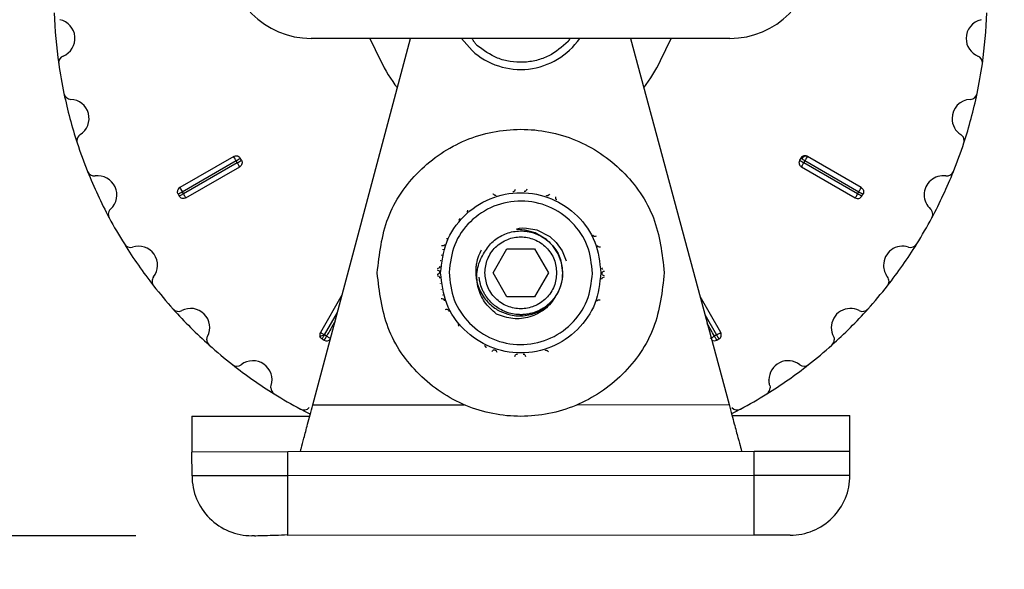
# Model space of a CAD drawing. Extents: x 0.4 to 16.9, y 0.1 to 10.8.
# Drawn here: x 5.5 to 5.8, y 4.7 to 4.9 of the extents above; entities that cross this region are included whole.
import ezdxf

# ---------------------------------------------------------------- set-up
doc = ezdxf.new("R2010")
doc.units = 0
doc.header["$MEASUREMENT"] = 0
doc.layers.get('0').update_dxf_attribs({"linetype": 'CONTINUOUS'})
doc.layers.add('SLD-0', color=179, linetype='CONTINUOUS')
doc.styles.add('SLDTEXTSTYLE0', font='TXT', dxfattribs={"width": 0.75})
doc.dimstyles.new('SLDDIMSTYLE1', dxfattribs={"dimtxt": 0.125, "dimasz": 0.13, "dimexe": 0, "dimexo": 0.0625, "dimgap": 0.03125, "dimtad": 0, "dimtih": 1, "dimtoh": 1, "dimdec": 3, "dimlfac": 5, "dimrnd": 1e-09, "dimzin": 12, "dimtxsty": 'SLDTEXTSTYLE0', "dimsah": 1, "dimcen": 0.09, "dimazin": 3, "dimtfac": 1, "dimtdec": 3, "dimtofl": 0, "dimtmove": 0, "dimatfit": 3, "dimtolj": 1, "dimtzin": 12})
doc.dimstyles.new('SLDDIMSTYLE2', dxfattribs={"dimtxt": 0.125, "dimasz": 0.13, "dimexe": 0, "dimexo": 0.0625, "dimgap": 0.03125, "dimtad": 0, "dimtih": 1, "dimtoh": 1, "dimdec": 1, "dimlfac": 5, "dimrnd": 1e-09, "dimzin": 12, "dimtxsty": 'SLDTEXTSTYLE0', "dimsah": 1, "dimcen": 0.09, "dimazin": 3, "dimtfac": 1, "dimtdec": 3, "dimtofl": 0, "dimtmove": 0, "dimatfit": 3, "dimtolj": 1, "dimtzin": 12})

# ---------------------------------------------------------------- blocks, each defined once
blk = doc.blocks.new('*D10')
at = {"layer": 'SLD-0'}
for p, q in [((5.1166766375, 5.0504049279), (5.1164515679, 5.3004048266)), ((5.5854545364, 5.0508269588), (4.9916766882, 5.0502923931)), ((5.5089804922, 4.7218747359), (4.9919727747, 4.7214092848)), ((5.1169727241, 4.7215218196), (5.1171977937, 4.4715219209))]:
    blk.add_line(p, q, dxfattribs=at)
for points in [[(5.1166766375, 5.0504049279), (5.1365595932, 5.1804228808), (5.0965596094, 5.1803868697)], [(5.1169727241, 4.7215218196), (5.0970897684, 4.5915038667), (5.1370897522, 4.5915398778)]]:
    blk.add_solid(points, dxfattribs=at)
at = {"layer": 'SLD-0', "insert": (4.9090081838, 4.9625083749), "char_height": 0.125, "attachment_point": 1, "style": 'SLDTEXTSTYLE0'}
blk.add_mtext('1.644', dxfattribs=at)
blk = doc.blocks.new('*D11')
at = {"layer": 'SLD-0'}
for p, q in [((5.5275117137, 4.6915764463), (5.5278481812, 4.317839426)), ((5.744047059, 4.6917713885), (5.7443835265, 4.3180343682)), ((5.7442709917, 4.4430343175), (5.9942708904, 4.4432593871)), ((5.5277356464, 4.4428393753), (5.2777357477, 4.4426143057))]:
    blk.add_line(p, q, dxfattribs=at)
for points in [[(5.5277356464, 4.4428393753), (5.3977176935, 4.462722331), (5.3977537047, 4.4227223472)], [(5.7442709917, 4.4430343175), (5.8742889446, 4.4231513618), (5.8742529335, 4.4631513456)]]:
    blk.add_solid(points, dxfattribs=at)
at = {"layer": 'SLD-0', "insert": (5.5288899182, 4.5049303287), "char_height": 0.125, "attachment_point": 1, "style": 'SLDTEXTSTYLE0'}
blk.add_mtext('1.1', dxfattribs=at)

msp = doc.modelspace()

# ---------------------------------------------------------------- linework, layer by layer
at = {"color": 7, "linetype": 'CONTINUOUS'}
for p, q in [((5.7044903857, 4.8855998678), (5.5666951101, 4.8855998678)), ((5.5672105362, 4.7649594222), (5.5994196664, 4.8855998678)), ((5.5859741903, 4.8855998678), (5.5895209677, 4.8782693267)), ((5.6196375547, 4.8815663684), (5.6161294296, 4.8855998678)), ((5.6718073934, 4.8855998678), (5.7042161706, 4.7650827655)), ((5.6816645281, 4.8782693267), (5.6852113055, 4.8855998678)), ((5.5411868579, 4.8467534611), (5.5234572039, 4.8365172407)), ((5.5242446074, 4.8351259381), (5.5419742595, 4.8453621575)), ((5.5423679602, 4.8446802477), (5.5419742595, 4.8453621575)), ((5.5437317798, 4.8454951334), (5.543338079, 4.8461770432)), ((5.7278474168, 4.8461770432), (5.727453716, 4.8454951334)), ((5.7292112363, 4.8453621575), (5.7288175357, 4.844680248)), ((5.7292112363, 4.8453621575), (5.7469408903, 4.835125937)), ((5.7477282918, 4.8365172407), (5.7299986379, 4.8467534611)), ((5.5423679602, 4.8446802477), (5.5246383063, 4.8344440273)), ((5.5254257079, 4.8331076918), (5.5431553618, 4.8433439123)), ((5.728030134, 4.8433439123), (5.7457597879, 4.8331076918)), ((5.7465515451, 4.8344415133), (5.7288175359, 4.8446802483)), ((5.5242258429, 4.8351584327), (5.5242446074, 4.8351259381)), ((5.522880786, 4.8343660196), (5.5232744868, 4.8336841098)), ((5.5242446074, 4.8351259381), (5.5246383063, 4.8344440273)), ((5.7465515451, 4.8344415133), (5.7469408903, 4.835125937)), ((5.747911009, 4.8336841098), (5.7483047098, 4.8343660196)), ((5.626582139, 4.8084345502), (5.6311282041, 4.8163085659)), ((5.6311282041, 4.8163085659), (5.6402203343, 4.8163085659)), ((5.6402203343, 4.8163085659), (5.6447663994, 4.8084345502)), ((5.6238632456, 4.8084345502), (5.6238636095, 4.8085272633)), ((5.6311282041, 4.8005605344), (5.626582139, 4.8084345502)), ((5.6447663994, 4.8084345502), (5.6402203343, 4.8005605344)), ((5.5769060725, 4.8012743989), (5.5697147451, 4.7888186546)), ((5.6402203343, 4.8005605344), (5.6311282041, 4.8005605344)), ((5.7014707507, 4.7888186546), (5.6946618415, 4.8006120312)), ((5.5710785647, 4.7880037689), (5.5753281662, 4.7953642946)), ((5.6962610973, 4.7946649485), (5.7001069311, 4.7880037689)), ((5.5702911631, 4.7866674335), (5.5709730729, 4.7862737327)), ((5.5717648301, 4.7876075542), (5.571078565, 4.7880037695)), ((5.7001069311, 4.7880037689), (5.6994206669, 4.7876075541)), ((5.7002124229, 4.7862737327), (5.7008943327, 4.7866674335)), ((5.5672105362, 4.7649594222), (5.6170780519, 4.7650043169)), ((5.6543486549, 4.7650378708), (5.7042161706, 4.7650827655)), ((5.5274489777, 4.7612614574), (5.566232559, 4.7612963734)), ((5.5274489777, 4.7612614574), (5.5274596109, 4.7494504386)), ((5.566232559, 4.7612963734), (5.5663983918, 4.7619175063)), ((5.7050337908, 4.7620423168), (5.7052007418, 4.7614214836)), ((5.7052007418, 4.7614214836), (5.743984323, 4.7614563996)), ((5.7439949562, 4.7496453808), (5.743984323, 4.7614563996)), ((5.5589556612, 4.7494787938), (5.5274596109, 4.7494504386)), ((5.5274666997, 4.741576426), (5.5274596109, 4.7494504386)), ((5.712498906, 4.7496170255), (5.5589556612, 4.7494787938)), ((5.55896275, 4.7416047812), (5.5589556612, 4.7494787938)), ((5.7439949562, 4.7496453808), (5.712498906, 4.7496170255)), ((5.7125059948, 4.741743013), (5.712498906, 4.7496170255)), ((5.7440020451, 4.7417713682), (5.7439949562, 4.7496453808)), ((5.55896275, 4.7416047812), (5.5274666997, 4.741576426)), ((5.7125059948, 4.741743013), (5.55896275, 4.7416047812)), ((5.558980472, 4.7219197499), (5.55896275, 4.7416047812)), ((5.7440020451, 4.7417713682), (5.7125059948, 4.741743013)), ((5.7125237168, 4.7220579816), (5.7125059948, 4.741743013)), ((5.7125237168, 4.7220579816), (5.558980472, 4.7219197499))]:
    msp.add_line(p, q, dxfattribs=at)
at = {"color": 7, "linetype": 'CONTINUOUS', "flags": 128}
for points in [[(5.649469241, 4.8084345502), (5.6490528788, 4.8117308248), (5.6479311804, 4.8147314201), (5.6462364202, 4.8173132621), (5.6441111285, 4.81939784), (5.6403685424, 4.8215493531), (5.6371579472, 4.8224255993), (5.6349573454, 4.8226690176), (5.6344418864, 4.8227345378), (5.634375194, 4.8227546738), (5.6343335682, 4.8227771847), (5.6343221918, 4.8227894003), (5.6343171276, 4.8228022766), (5.6343183928, 4.8228158185), (5.6343260055, 4.8228300225), (5.6343573999, 4.8228584068), (5.6345860687, 4.8229546292), (5.6352103391, 4.823092144), (5.6362074396, 4.8231950334), (5.637579546, 4.8231875146), (5.6409387028, 4.8225467823), (5.6451851206, 4.8203497149), (5.6473437126, 4.818380911), (5.6492579535, 4.8157247214), (5.6506579644, 4.8123769222), (5.6506579644, 4.8123769222)], [(5.5663983918, 4.7619175063), (5.5650497046, 4.7626067146), (5.5631913423, 4.7635841303)], [(5.7079941535, 4.7635841303), (5.7061357912, 4.7626067146), (5.7050337908, 4.7620423168)]]:
    msp.add_lwpolyline(points, dxfattribs=at)
at = {"color": 7, "linetype": 'CONTINUOUS'}
for centre, radius, start, end in [((5.5666951101, 4.9131589229), 0.0275590551181111, 180, 270), ((5.7044903857, 4.9131589229), 0.0275590551181111, 270, 0), ((5.6355927479, 4.8989856946), 0.1535433070866037, 181.8658637635, 188.1341362365), ((5.6355927479, 4.8989856946), 0.1535433070866028, 351.8658637635, 358.1341362365), ((5.4826337194, 4.8856035136), 0.0062992125984301, 292.387613873, 77.612386127), ((5.7885517763, 4.8856035136), 0.0062992125984282, 102.387613873, 180), ((5.6355927479, 4.8989856946), 0.0236220472440946, 227.5119428373, 325.4818921589), ((5.7885517763, 4.8856035136), 0.0062992125984406, 180, 247.612386127), ((5.4859325978, 4.8775949213), 0.0023622047244258, 112.3876138731, 180), ((5.4859325978, 4.8775949213), 0.0023622047244343, 180, 188.1341362364), ((5.6355927479, 4.9005604977), 0.0511811023622052, 205.8193536188, 217.6463982771), ((5.6355927479, 4.9005604977), 0.0511811023622036, 322.4529062895, 334.1806463812), ((5.785252898, 4.8775949213), 0.0023622047244149, 0, 67.6123861269), ((5.785252898, 4.8775949213), 0.0023622047244352, 351.8658637636, 0), ((5.6355927479, 4.8989856946), 0.1535433070866083, 188.1341362365, 191.8658637635), ((5.6355927479, 4.8989856946), 0.1535433070866066, 348.1341362365, 351.8658637635), ((5.4876421339, 4.8678996605), 0.0023622047244296, 191.8658637636, 267.6123861268), ((5.6355927479, 4.8989856946), 0.1535433070866258, 191.8658637635, 198.1341362365), ((5.4872813021, 4.8592457625), 0.0062992125984276, 302.3876138728, 87.612386127), ((5.7839041937, 4.8592457625), 0.0062992125984276, 92.3876138731, 180), ((5.6355927479, 4.8989856946), 0.1535433070866232, 341.8658637635, 348.1341362365), ((5.7835433619, 4.8678996605), 0.0023622047244296, 272.3876138732, 348.1341362364), ((5.7839041937, 4.8592457625), 0.0062992125984308, 180, 237.6123861272), ((5.4919207406, 4.8519316828), 0.002362204724415, 122.3876138727, 180), ((5.4919207406, 4.8519316828), 0.0023622047244096, 180, 198.1341362365), ((5.7792647552, 4.8519316828), 0.0023622047244116, 0, 57.6123861274), ((5.7792647552, 4.8519316828), 0.0023622047244096, 341.8658637635, 0), ((5.6355927479, 4.8989856946), 0.1535433070866193, 198.1341362365, 201.8658637635), ((5.6355927479, 4.8989856946), 0.1535433070866185, 338.1341362365, 341.8658637635), ((5.541187049, 4.8467532502), 2.847071802e-07, 132.1798002183, 189.11126898), ((5.5291348725, 4.8683992883), 0.0263734573406452, 299.1324306526, 302.5844210253), ((5.5295285733, 4.8677173785), 0.0263734573404575, 299.1324306551, 302.5844210278), ((5.7416569225, 4.8677173785), 0.0263734573356138, 237.4155789727, 240.8675693461), ((5.7304786722, 4.8499362202), 0.0045885637531115, 235.0097034658, 240.8362958512), ((5.7295667381, 4.8453906296), 0.0014294973613908, 72.4255219392, 157.8609256375), ((5.7684792139, 4.9135318687), 0.0786707288975465, 239.2391697318, 240.0566539686), ((5.4952878693, 4.8426805727), 0.0023622047244328, 201.8658637636, 277.6123861271), ((5.6355927479, 4.8989856946), 0.1535433070866095, 201.8658637635, 208.1341362365), ((5.5423679602, 4.8447077318), 0.0015748031496063, 300, 300.8584246252), ((5.6355927479, 4.8989856946), 0.153543307086608, 331.8658637635, 338.1341362365), ((5.7758976265, 4.8426805727), 0.0023622047244328, 262.3876138729, 338.1341362364), ((5.496435253, 4.8340954891), 0.0062992125984312, 312.3876138726, 97.6123861273), ((5.7747502428, 4.8340954891), 0.006299212598431, 82.3876138727, 180), ((5.5242446055, 4.8351534211), 0.0015748031496061, 120.0000000114, 180), ((5.5626521434, 4.8577918995), 0.0445965737361287, 208.4927096026, 210.4985010382), ((5.7477280951, 4.8365170264), 2.908938801e-07, 350.2868322332, 47.4322722304), ((5.5110284591, 4.8572411022), 0.0257632890270042, 297.3901481339, 300.8627802748), ((5.5246383063, 4.8344715114), 0.0015748031496071, 299.1266324696, 299.9999999999), ((5.7465471895, 4.8344715114), 0.0015748031496068, 240, 330.0000000005), ((5.7601570138, 4.85724106), 0.0257632409142786, 239.1372200851, 242.6098539027), ((5.7747502428, 4.8340954891), 0.0062992125984263, 180, 227.6123861274), ((5.5022742846, 4.8276981568), 0.0023622047244096, 132.3876138728, 180), ((5.7689112112, 4.8276981568), 0.0023622047244096, 0, 47.6123861271), ((5.5022742846, 4.8276981568), 0.0023622047244178, 180, 208.1341362365), ((5.6355927479, 4.8989856946), 0.1535433070866179, 208.1341362365, 211.8658637635), ((5.6355927479, 4.8989856946), 0.1535433070866164, 328.1341362365, 331.8658637635), ((5.7689112112, 4.8276981568), 0.002362204724417, 331.8658637635, 0), ((5.5071966975, 4.8191722875), 0.0023622047244075, 211.8658637634, 287.612386127), ((5.6355927479, 4.8989856946), 0.1535433070866203, 211.8658637635, 218.1341362364), ((5.509817434, 4.8109168717), 0.006299212598421, 322.3876138731, 107.612386127), ((5.7613680618, 4.8109168717), 0.0062992125984254, 72.387613873, 180), ((5.6355927479, 4.8989856946), 0.1535433070866188, 321.8658637636, 328.1341362365), ((5.7639887983, 4.8191722875), 0.0023622047244077, 252.387613873, 328.1341362366), ((5.7613680618, 4.8109168717), 0.0062992125984254, 180, 217.6123861269), ((5.5166786426, 4.8056306664), 0.0023622047244096, 142.3876138731, 180), ((5.7545068531, 4.8056306664), 0.0023622047244087, 0, 37.6123861269), ((5.5166786426, 4.8056306664), 0.0023622047244096, 180, 218.1341362366), ((5.6355927479, 4.8989856946), 0.1535433070866152, 218.1341362364, 221.8658637635), ((5.6355927479, 4.8989856946), 0.1535433070866145, 318.1341362365, 321.8658637636), ((5.7545068531, 4.8056306664), 0.0023622047244087, 321.8658637634, 0), ((5.5230067747, 4.7980890923), 0.0023622047244224, 221.8658637634, 297.6123861269), ((5.6355927479, 4.8989856946), 0.1535433070866062, 221.8658637635, 228.1341362365), ((5.5270212342, 4.790414181), 0.0062992125984246, 332.3876138731, 117.6123861269), ((5.7441642615, 4.790414181), 0.0062992125984263, 62.3876138731, 180), ((5.6355927479, 4.8989856946), 0.1535433070866049, 311.8658637635, 318.1341362365), ((5.7481787211, 4.7980890923), 0.0023622047244218, 242.3876138731, 318.1341362365), ((5.7441642615, 4.790414181), 0.0062992125984263, 180, 207.6123861269), ((5.5710785647, 4.788031253), 0.001574803149607, 180, 195), ((5.560050476, 4.8276248864), 0.0411154449164665, 283.3692418155, 285.537784473), ((5.5717604744, 4.7876375522), 0.0015748031496065, 239.999999999, 322.4490317208), ((5.6872675441, 4.8110408997), 0.026373457341372, 299.1324306552, 302.5844210278), ((5.5346961456, 4.7863997214), 0.0023622047244225, 180, 228.1341362366), ((5.6355927479, 4.8989856946), 0.1535433070866145, 228.1341362365, 231.8658637636), ((5.6994250214, 4.7876375522), 0.0015748031496062, 233.6689403158, 300.0000000005), ((5.6355927479, 4.8989856946), 0.153543307086614, 308.1341362364, 311.8658637635), ((5.7364893502, 4.7863997214), 0.0023622047244237, 311.8658637635, 360), ((5.5422377197, 4.7800715893), 0.0023622047244068, 231.8658637635, 307.6123861269), ((5.6355927479, 4.8989856946), 0.1535433070866201, 231.8658637636, 238.1341362365), ((5.547523925, 4.7732103807), 0.006299212598423, 342.3876138731, 127.6123861269), ((5.6355927479, 4.8989856946), 0.1535433070866191, 301.8658637635, 308.1341362364), ((5.7236615708, 4.7732103807), 0.0062992125984254, 52.3876138732, 180), ((5.7289477761, 4.7800715893), 0.0023622047244073, 232.3876138731, 308.1341362365), ((5.5557793408, 4.7705896442), 0.0023622047244096, 180, 238.1341362366), ((5.715406155, 4.7705896442), 0.0023622047244087, 301.8658637634, 0), ((5.6355927479, 4.8989856946), 0.1535433070866168, 238.1341362365, 241.8658637635), ((5.6355927479, 4.8989856946), 0.1535433070866164, 298.1341362365, 301.8658637635), ((5.56430521, 4.7656672313), 0.002362204724417, 241.8658637635, 317.6123861273), ((5.7068802857, 4.7656672313), 0.0023622047244178, 222.3876138728, 298.1341362365), ((5.5471517311, 4.741594148), 0.0196850393700793, 180.051582169, 270.0516220054), ((5.7243170137, 4.7417536462), 0.0196850393703175, 270.0515600365, 0.0515821666)]:
    msp.add_arc(centre, radius, start, end, dxfattribs=at)
for points, degree in [([(5.621233073985068, 4.883308301028705), (5.619524192352671, 4.885599867828259)], 1), ([(5.651919521443466, 4.885599867828259), (5.651270141465361, 4.884626020690828)], 1), ([(5.588430193838794, 4.808392017348038), (5.58913477980883, 4.814576059491392), (5.590543951748901, 4.8269441437781), (5.601454949113496, 4.842680086814118), (5.617061779030766, 4.853201994819053), (5.635630629032991, 4.856908580826932), (5.654206122852194, 4.853235435089052), (5.669831872759487, 4.842741645117567), (5.68077118589018, 4.827025373455635), (5.682202624979229, 4.814659846511176), (5.682918344523755, 4.808477083038946)], 3), ([(5.729998552342816, 4.846753307889539), (5.729998668625607, 4.846753375849214), (5.729998697149323, 4.846753426940215), (5.72999863790872, 4.846753461142794)], 3), ([(5.728009789881123, 4.843355862063269), (5.7280165413417, 4.843351828048233), (5.728023323023199, 4.843347844611958), (5.728030133971713, 4.843343912309)], 3), ([(5.522880785985133, 4.834366019562013), (5.522743359902221, 4.834604048519893), (5.522669802148856, 4.834878564822844), (5.522669802369036, 4.835153422398355)], 3), ([(5.609296327115056, 4.808410802688114), (5.609689720948326, 4.811863559551487), (5.610476508614867, 4.818769073278232), (5.616568482143431, 4.827554974806675), (5.625282295513907, 4.833429706776097), (5.635649903431816, 4.835499217297162), (5.646021220814204, 4.833448377593513), (5.654745597845776, 4.827589344859433), (5.660853381010414, 4.818814426514855), (5.661652601168466, 4.811910340637533), (5.662052211247492, 4.80845829769887)], 3), ([(5.65929568196696, 4.808261420139075), (5.658963274602816, 4.811355642173665), (5.658298459874528, 4.817544086242845), (5.652893656453566, 4.825446968100899), (5.645124224983674, 4.830757980873265), (5.635851906514644, 4.832670924356346), (5.626552544371894, 4.830894099576413), (5.618706099035018, 4.825697541329941), (5.613186036216922, 4.81787473184959), (5.6124305830027, 4.811696697448468), (5.612052856395589, 4.808607680247908)], 3), ([(5.623399074005441, 4.814695138276567), (5.624230954409461, 4.815996283414842), (5.625894715217501, 4.81859857369139), (5.629840275185813, 4.821188110157651), (5.634335931125868, 4.822412421989683), (5.639004176123942, 4.822072445392187), (5.643303805409656, 4.820222774217539), (5.646729353562015, 4.81706437562818), (5.649037532662548, 4.812947890256712), (5.649314795313867, 4.809871668526736), (5.649453426639527, 4.808333557661749)], 3), ([(5.608984539529779, 4.810552644338381), (5.608982234542911, 4.810497732276449)], 1), ([(5.682918344523755, 4.808477083038946), (5.68221375855372, 4.802293040895592), (5.680804586613649, 4.789924956608884), (5.669893589249055, 4.774189013572865), (5.654286759331785, 4.76366710556793), (5.635717909329559, 4.759960519560051), (5.617142415510356, 4.763633665297932), (5.601516665603062, 4.774127455269417), (5.590577352472369, 4.789843726931348), (5.589145913383319, 4.802209253875808), (5.588430193838794, 4.808392017348036)], 3), ([(5.608954859731959, 4.806762846806772), (5.608956353446738, 4.806707899927443)], 1), ([(5.662052211247492, 4.80845829769887), (5.661658817414223, 4.805005540835498), (5.660872029747684, 4.798100027108752), (5.654780056219118, 4.789314125580309), (5.646066242848642, 4.783439393610886), (5.635698634930733, 4.781369883089821), (5.625327317548344, 4.783420722793471), (5.616602940516771, 4.78927975552755), (5.610495157352135, 4.798054673872129), (5.609695937194083, 4.804958759749452), (5.609296327115056, 4.808410802688114)], 3), ([(5.612052856395589, 4.808607680247908), (5.612385263759733, 4.805513458213317), (5.613050078488022, 4.799325014144138), (5.618454881908983, 4.791422132286082), (5.626224313378875, 4.786111119513718), (5.635496631847905, 4.784198176030636), (5.644795993990654, 4.78597500081057), (5.652642439327531, 4.791171559057041), (5.658162502145628, 4.798994368537393), (5.65891795535985, 4.805172402938514), (5.65929568196696, 4.808261420139075)], 3), ([(5.649453426639527, 4.808333557661749), (5.649342617942763, 4.806986702379085), (5.649121000549235, 4.804292991813756), (5.647788671030047, 4.801941377701881), (5.647122506270453, 4.800765570645942)], 3), ([(5.574542398753246, 4.792421174689769), (5.573616542531532, 4.790816634551853), (5.572690686309417, 4.789212094417604), (5.57176483008676, 4.787607554287117)], 3), ([(5.699420666543589, 4.787607554772991), (5.698633011304373, 4.788972587777844), (5.697845356065551, 4.790337620785417), (5.697057700827034, 4.791702653795656)], 3), ([(5.532333940894389, 4.786399721402827), (5.532333940894389, 4.786779191522705), (5.532427108275916, 4.787158324242596), (5.532602987972048, 4.787494574007458)], 3), ([(5.569714745130799, 4.788818654586605), (5.569577319258253, 4.788580625993079), (5.569503761514712, 4.788306110166939), (5.569503761514712, 4.788031253011803)], 3), ([(5.570291163089516, 4.786667433478283), (5.569934115970573, 4.786873574728518), (5.569664128193876, 4.787225429649464), (5.569557421630792, 4.787623663964397)], 3), ([(5.571046053718201, 4.788022541203061), (5.571052110483779, 4.788019042482686), (5.571058168211652, 4.788015544020176), (5.571064226363927, 4.788012046126171)], 3), ([(5.571064226363927, 4.788012046126171), (5.571069005621299, 4.788009286648538), (5.571073785142795, 4.78800652752472), (5.571078564664294, 4.788003768907189)], 3), ([(5.700894332698814, 4.786667433478297), (5.700901143645613, 4.786671365780266), (5.700907925325412, 4.786675349215524), (5.700914676784302, 4.786679383229519)], 3), ([(5.738582507816258, 4.787494574007459), (5.73875838751239, 4.787158324242596), (5.738851554893916, 4.786779191522706), (5.738851554893916, 4.786399721402827)], 3), ([(5.553417136072893, 4.770589644197078), (5.553417136072893, 4.770831686816802), (5.55345462748494, 4.771073693580004), (5.553527863758898, 4.771304390519602)], 3), ([(5.717657632029406, 4.771304390519607), (5.717730868303365, 4.771073693580007), (5.717768359715413, 4.770831686816804), (5.717768359715413, 4.770589644197078)], 3), ([(5.547998733900787, 4.721909863223273), (5.54716946074582, 4.721909116646128)], 1)]:
    msp.add_open_spline(points, degree=degree, dxfattribs=at)
for points, knots in [([(5.651270141465361, 4.884626020690828), (5.649253801246617, 4.882847397883714), (5.646140924414507, 4.880101515181052), (5.640842623015344, 4.878235690708136), (5.636532479400267, 4.87759672456779), (5.632181577337796, 4.877855402125443), (5.62673996195333, 4.879249546819382), (5.623397429241059, 4.881713101334003), (5.621233073985068, 4.883308301028705)], [0, 0, 0, 0, 0.2394429454091392, 0.3696580519733759, 0.4999999429091261, 0.6302151065370802, 0.7605570545908606, 1, 1, 1, 1]), ([(5.54197425945439, 4.845362157504656), (5.541768077490698, 4.845719166368167), (5.541563165577674, 4.846076938670988), (5.541271599314911, 4.846591969667569), (5.5411867409706, 4.846746055845906), (5.541186767933968, 4.84675320507895)], [0, 0, 0, 0, 0.5, 0.5, 1, 1, 1, 1]), ([(5.541186857879586, 4.846753461142794), (5.541543904998531, 4.84695960239303), (5.541983614186867, 4.847017491205886), (5.542780082816734, 4.846804078079713), (5.54313193773768, 4.846534090303015), (5.543338078987914, 4.846177043184068)], [0, 0, 0, 0, 0.5, 0.5, 1, 1, 1, 1]), ([(5.543731779775309, 4.845495133417321), (5.543935954839707, 4.845141491832146), (5.543994844950235, 4.844706765856333), (5.543789382816884, 4.843916332669717), (5.543526248872149, 4.843565312376438), (5.543175705882259, 4.843355862048377)], [0, 0, 0, 0, 0.5, 0.5, 1, 1, 1, 1]), ([(5.72745371601299, 4.845495133417312), (5.72739404736533, 4.845374264921748), (5.727271481987064, 4.845125988926569), (5.727252482398137, 4.844849577439216), (5.727242732401496, 4.844707731682265)], [0, 0, 0, 0, 0.4868311794520441, 1, 1, 1, 1]), ([(5.72999863790872, 4.846753461142794), (5.729972907690088, 4.846767774604762), (5.729927884058863, 4.846792820798206), (5.729834835276929, 4.846837095569446), (5.729670512807068, 4.846902189053857), (5.729318325831183, 4.846984737543917), (5.728842012660376, 4.846951600259135), (5.728261114048575, 4.846708170044701), (5.728004481841253, 4.846378691762669), (5.727847416800394, 4.846177043184071)], [0, 0, 0, 0, 0.0358966313542129, 0.0628131737019798, 0.125608638482975, 0.2511575037778434, 0.5009367718398786, 0.694561383625834, 1, 1, 1, 1]), ([(5.729998727847503, 4.846753206576905), (5.72999876613851, 4.846746076706361), (5.72991391285976, 4.846591998892466), (5.729622344411074, 4.846076963475517), (5.72941742550756, 4.845719178852358), (5.72921123633392, 4.845362157504656)], [0, 0, 0, 0, 0.5, 0.5, 1, 1, 1, 1]), ([(5.543155361816601, 4.843343912308987), (5.543152275778511, 4.843342130584044), (5.543066041470547, 4.843484408132248), (5.542775111951878, 4.843978157999596), (5.54257214124498, 4.844326703584009), (5.542367960241791, 4.844680247737889)], [0, 0, 0, 0, 0.5, 0.5, 1, 1, 1, 1]), ([(5.727242732401496, 4.844707731682265), (5.727246448416972, 4.844626006405607), (5.727254260146888, 4.84445420524038), (5.727321645336324, 4.844189971413632), (5.727445181126953, 4.843915108637761), (5.727659350762853, 4.843608536550865), (5.727880170032091, 4.843449320890291), (5.728009789881123, 4.843355862063269)], [0, 0, 0, 0, 0.1510269960281183, 0.317485788481703, 0.5004423139802283, 0.7067620408844146, 1, 1, 1, 1]), ([(5.728817535712421, 4.84468024802516), (5.728613354681587, 4.844326703821909), (5.728410383930329, 4.843978158160014), (5.728119454342074, 4.843484408172461), (5.728033220010217, 4.843342130583808), (5.728030133971699, 4.843343912308973)], [0, 0, 0, 0, 0.5, 0.5, 1, 1, 1, 1]), ([(5.633781899822841, 4.835857240606202), (5.633754334301782, 4.835686749756826), (5.633717415525682, 4.835458409669147), (5.633452475835695, 4.835200305659687), (5.633258106509755, 4.835115808643776), (5.633150415037819, 4.835089191395985), (5.633096756916508, 4.835082528553276), (5.633071083719273, 4.835079340657932)], [0, 0, 0, 0, 0.6576655995993034, 0.8808180686873134, 0.9490240983897118, 0.9756101342280483, 0.9999999999999999, 0.9999999999999999, 0.9999999999999999, 0.9999999999999999]), ([(5.637624046659792, 4.835924546315507), (5.637581894674503, 4.835742755883583), (5.63752542095887, 4.835499199593481), (5.637220580827956, 4.835257593310141), (5.63700659690395, 4.835194016714565), (5.636889607635431, 4.835181067564815), (5.63683208585373, 4.835181921548716), (5.636804655854609, 4.835182328781888)], [0, 0, 0, 0, 0.6589679770176666, 0.882861623022534, 0.9503818091787608, 0.9763389295266512, 1, 1, 1, 1]), ([(5.746940890269663, 4.835125937032217), (5.747147037605725, 4.835482885937181), (5.7473519159447, 4.835840599067802), (5.74764347169815, 4.836355608815799), (5.747728354360345, 4.836509735147874), (5.747728381789855, 4.836516977354913)], [0, 0, 0, 0, 0.5, 0.5, 1, 1, 1, 1]), ([(5.747728291844467, 4.836517240670353), (5.748085338963415, 4.836311099420115), (5.748355326740112, 4.835959244499164), (5.748568739866276, 4.835162775869289), (5.748510851053415, 4.834723066680951), (5.74830470980317, 4.834366019562007)], [0, 0, 0, 0, 0.5, 0.5, 1, 1, 1, 1]), ([(5.524638306306047, 4.834444027265443), (5.524282261673013, 4.834240787422346), (5.523929773935132, 4.834039209116319), (5.523426466856452, 4.833756386515575), (5.5232785637214, 4.833677048038232), (5.523274486772537, 4.833684109795251)], [0, 0, 0, 0, 0.5, 0.5, 1, 1, 1, 1]), ([(5.525404828319298, 4.833095848270621), (5.525048175466016, 4.832897120643749), (5.524612688701675, 4.832844845262423), (5.52382558272148, 4.83306219264724), (5.523478627610837, 4.833330527491432), (5.523274486772537, 4.833684109795251)], [0, 0, 0, 0, 0.5, 0.5, 1, 1, 1, 1]), ([(5.524638306306045, 4.834444027265445), (5.524842487309229, 4.834090483111574), (5.525045458016121, 4.83374193752717), (5.525336387534789, 4.833248187659825), (5.525422621842756, 4.833105910111614), (5.525425707880853, 4.833107691836545)], [0, 0, 0, 0, 0.5, 0.5, 1, 1, 1, 1]), ([(5.627588206130412, 4.833955855367402), (5.62756368376959, 4.833948904902715), (5.627511232039341, 4.833934038312112), (5.627399354281302, 4.833917731942744), (5.627175509397538, 4.833922192986518), (5.626801358841687, 4.834069491951861), (5.626687883021635, 4.834291978832696), (5.626603228227761, 4.834457957637944)], [0, 0, 0, 0, 0.022034356843901, 0.0471300520294252, 0.1145896423682257, 0.3394695778846022, 1, 1, 1, 1]), ([(5.64512578542945, 4.834322198978419), (5.645038813813948, 4.834157588387893), (5.644922159733518, 4.833936797996037), (5.644545997426364, 4.833794983826355), (5.644321970853083, 4.833793697974537), (5.644210260124368, 4.833811631473485), (5.644157988828284, 4.833827275358439), (5.644133553556006, 4.83383458840818)], [0, 0, 0, 0, 0.6600267314655776, 0.8852866647927523, 0.9528311610964665, 0.9779499743069012, 1, 1, 1, 1]), ([(5.647586230464819, 4.832410092143978), (5.647563762356204, 4.832422127061318), (5.647515704537422, 4.832447868964495), (5.647423899057332, 4.832513855965121), (5.647265977424767, 4.832672560693638), (5.647099158497839, 4.833038425517394), (5.647172083198195, 4.833277296114062), (5.647226486202063, 4.83345549743585)], [0, 0, 0, 0, 0.0220343568583486, 0.0471300520615141, 0.114589642423918, 0.3394695778962177, 1, 1, 1, 1]), ([(5.745759787907446, 4.833107691836533), (5.745763599829999, 4.833105491022035), (5.745850560069358, 4.833247349562031), (5.746142941494421, 4.833740261491589), (5.746346638173653, 4.83408838814187), (5.746551545115747, 4.834441513305396)], [0, 0, 0, 0, 0.5, 0.5, 1, 1, 1, 1]), ([(5.747911009015801, 4.833684109795308), (5.747906033215236, 4.833685559179278), (5.74789599948747, 4.833688481869608), (5.747821481357948, 4.83372640861591), (5.7476974961781, 4.833791859800233), (5.747488919943907, 4.833909248659453), (5.747113412216671, 4.834108581048048), (5.746760321323369, 4.834317803829679), (5.746551545137955, 4.834441513432726)], [0, 0, 0, 0, 0.1170053772141668, 0.2359419528872422, 0.3624580197946396, 0.5003217554163619, 0.7045493955902468, 1, 1, 1, 1]), ([(5.618171677080889, 4.829043798704903), (5.61816601565892, 4.828948976178502), (5.618158661142356, 4.828825796199198), (5.618045525714559, 4.828614924843246), (5.617975917628178, 4.828528791239461), (5.617936963488204, 4.828488099289168), (5.617916748484858, 4.828469598910389), (5.617906833017624, 4.82846052446719)], [0, 0, 0, 0, 0.6654267518773445, 0.8644280703707803, 0.9369131924503412, 0.9690558956376326, 0.9999999999999999, 0.9999999999999999, 0.9999999999999999, 0.9999999999999999]), ([(5.615480611828186, 4.826297631994316), (5.615478323801361, 4.826220454243678), (5.615475323963638, 4.826119266300764), (5.61539479262692, 4.825937084107122), (5.615339305861471, 4.825850447569573), (5.615307802166737, 4.825811563895926), (5.615292667545556, 4.825792883875194)], [0, 0, 0, 0, 0.645761156417939, 0.8466590758592702, 0.9263338215393735, 1, 1, 1, 1]), ([(5.611368087848084, 4.819822251556372), (5.611366344207463, 4.819773621503858), (5.61136396346178, 4.819707222621988), (5.611334354709126, 4.819596468283547), (5.611314619312269, 4.819541541248701), (5.611303218291641, 4.819515384918807), (5.611297611029563, 4.819502520684853)], [0, 0, 0, 0, 0.5931030547722079, 0.8098156928525667, 0.9064633520273472, 0.9999999999999999, 0.9999999999999999, 0.9999999999999999, 0.9999999999999999]), ([(5.623863623449775, 4.808527263186407), (5.624033149811256, 4.81000775173197), (5.624294954733752, 4.81229411702372), (5.625780478783339, 4.815030423848267), (5.62731474467981, 4.816893023504829), (5.629197160538807, 4.818413771901489), (5.63194992944323, 4.819819898939314), (5.635721752993191, 4.820530801494957), (5.639489262211359, 4.819790033255454), (5.642230753303013, 4.818361835999556), (5.64410191455974, 4.816825152789662), (5.64562030705547, 4.814951314557796), (5.647083728220539, 4.812203275566351), (5.647327403455344, 4.80991633147901), (5.647485288121033, 4.808434550193492)], [0, 0, 0, 0, 0.1197486210179398, 0.1849315833282423, 0.2500000192252473, 0.3151829284082158, 0.3802513154203961, 0.4999999364383276, 0.6197485748604271, 0.6849315581826074, 0.7500000192251394, 0.8151829535958353, 0.8802513615778915, 1, 1, 1, 1]), ([(5.660456192912069, 4.820490991426348), (5.66027928264297, 4.820432996037733), (5.660041994826229, 4.820355207454768), (5.6596728939073, 4.820514499173563), (5.659510849449076, 4.820669196143516), (5.65944294913094, 4.82075969721584), (5.659416215462881, 4.820807261178278), (5.659403718270214, 4.82082949591244)], [0, 0, 0, 0, 0.6600267314604268, 0.8852866647852137, 0.9528311610928646, 0.9779499743055321, 1, 1, 1, 1]), ([(5.610584928750672, 4.817775129950678), (5.610575308318749, 4.817751526933302), (5.610554730842391, 4.817701041618717), (5.610498701611239, 4.81760284153886), (5.610357373589387, 4.8174291958561), (5.610010950337506, 4.817225047492977), (5.609765765592077, 4.817272603927782), (5.60958285381338, 4.817308081795965)], [0, 0, 0, 0, 0.0220343568427197, 0.0471300520250969, 0.1145896423582851, 0.3394695778838704, 1, 1, 1, 1]), ([(5.610026543994191, 4.816219151151981), (5.610025348234028, 4.816185138193213), (5.610023657414393, 4.816137043449613), (5.610009549871776, 4.816057643008001), (5.609999392641646, 4.816020298001874), (5.609994479216389, 4.816002232850843)], [0, 0, 0, 0, 0.5549573296856188, 0.7847165153181784, 1, 1, 1, 1]), ([(5.622623866007198, 4.815874060084715), (5.622310620540682, 4.815253286183458), (5.621610152770174, 4.813865134854601), (5.621094591252003, 4.811849690420858), (5.620851670084257, 4.809979585381654), (5.62081453213052, 4.808313850292757), (5.620983250017826, 4.806517880628379), (5.62145132335668, 4.804470483763974), (5.622291332020315, 4.802324303792024), (5.623567029273969, 4.800208729653257), (5.625194372343956, 4.798319493767757), (5.626715435848256, 4.797071019824622), (5.627941330910422, 4.796279542743166), (5.628490346912828, 4.795985178388571), (5.628765424637676, 4.795837690744162)], [0, 0, 0, 0, 0.0892431588668769, 0.1995622066611226, 0.2652218642555416, 0.3315927284599449, 0.413352868857519, 0.4965216815185296, 0.6008808405556444, 0.7082675163267889, 0.8125750578650305, 0.9199558921224723, 0.9598948828706226, 1, 1, 1, 1]), ([(5.66189294924679, 4.816924681795674), (5.661709689258192, 4.816891871964937), (5.66146388463186, 4.816847864496387), (5.66112054490016, 4.817056974918595), (5.660981607104483, 4.817232718617997), (5.660926962902453, 4.817331788837942), (5.660907109028761, 4.81738261051865), (5.660897827934819, 4.817406368138967)], [0, 0, 0, 0, 0.6600267314580199, 0.8852866647915252, 0.9528311610952102, 0.977949974305897, 1, 1, 1, 1]), ([(5.609199684251672, 4.812464168142561), (5.609199281926421, 4.812446297643495), (5.609198502347022, 4.812411670254445), (5.60919356472106, 4.812373243945665), (5.609191175304552, 4.812354648682018)], [0, 0, 0, 0, 0.5160798880755559, 1, 1, 1, 1]), ([(5.609547628915599, 4.81435602723903), (5.609546789648521, 4.814329866055159), (5.609545577472772, 4.814292080761896), (5.609537606010386, 4.814233988686861), (5.609531928174824, 4.814206144655036), (5.60952913903749, 4.814192466761798)], [0, 0, 0, 0, 0.5338061709843996, 0.7709904420027351, 0.9999999999999999, 0.9999999999999999, 0.9999999999999999, 0.9999999999999999]), ([(5.627700773526497, 4.794854890155015), (5.62627494864573, 4.796100393354515), (5.623436152374046, 4.798580171822969), (5.621233931423198, 4.803905803125985), (5.621099607957525, 4.808622083499265), (5.622034012506448, 4.812243587458985), (5.622944310548412, 4.813878388013789), (5.623399092400788, 4.814695128894583)], [0, 0, 0, 0, 0.2519576772567664, 0.501644012856664, 0.7491031477210991, 0.8746527730759984, 1, 1, 1, 1]), ([(5.608132972969504, 4.809423752891237), (5.608316402832635, 4.809391900469587), (5.608562455402452, 4.809349173674351), (5.608813584279031, 4.809035223674634), (5.608884050067052, 4.808822548806292), (5.608901497516831, 4.808710762488847), (5.608902749484354, 4.808656246596913), (5.608903334691037, 4.808630764255161)], [0, 0, 0, 0, 0.660010602633485, 0.8853373279130511, 0.9528721901738246, 0.9779710665389606, 1, 1, 1, 1]), ([(5.608982234542911, 4.810497732276449), (5.608979492663505, 4.810472391849521), (5.608973627962302, 4.810418190329231), (5.608946836818895, 4.810308350604801), (5.608858846841772, 4.810102476379047), (5.608582114354159, 4.809810749188145), (5.608333319320008, 4.809788881292405), (5.608147714207634, 4.809772567489118)], [0, 0, 0, 0, 0.0220343568418103, 0.0471300520239387, 0.1145896423590866, 0.3394695778841603, 1, 1, 1, 1]), ([(5.662659265942942, 4.809564402952941), (5.662595008939542, 4.809626754915531), (5.662511484386587, 4.809707803198609), (5.662426346652555, 4.809916297054627), (5.662401127831698, 4.810026532626106), (5.662396051333298, 4.810080862494731), (5.662393678221668, 4.81010626008829)], [0, 0, 0, 0, 0.6625813091072658, 0.8612572126416485, 0.935141883983019, 0.9999999999999999, 0.9999999999999999, 0.9999999999999999, 0.9999999999999999]), ([(5.608903334691037, 4.808630764255161), (5.608902377645736, 4.808605310505605), (5.608900330412726, 4.808550861927031), (5.60888128319342, 4.808439419262885), (5.608807854071681, 4.808227899023655), (5.608552130711587, 4.807917557812313), (5.608305447392405, 4.807878378691928), (5.608121432143718, 4.807849152736949)], [0, 0, 0, 0, 0.0220138830713018, 0.0470902976199524, 0.1145408612456473, 0.3394851984345683, 1, 1, 1, 1]), ([(5.608131058890851, 4.807500159537107), (5.608316263332768, 4.807481185018027), (5.608564675979948, 4.807455734707738), (5.608837076418212, 4.807160088084341), (5.608922190387969, 4.806952858803058), (5.60894741029156, 4.806842566302126), (5.608952486680324, 4.806788241798698), (5.608954859731959, 4.806762846806772)], [0, 0, 0, 0, 0.6600276132663696, 0.8852876579200747, 0.9528318585882626, 0.9779503816023428, 0.9999999999999999, 0.9999999999999999, 0.9999999999999999, 0.9999999999999999]), ([(5.647122482011396, 4.800765534432196), (5.646902788274629, 4.800453998765934), (5.646461875455785, 4.799828764424696), (5.64569821567492, 4.798957423645797), (5.644859223503989, 4.798139608573234), (5.64395382569661, 4.797399400440621), (5.642996599700601, 4.796742729474746), (5.641990486414591, 4.796169451852004), (5.640926994506533, 4.795677219388472), (5.639827736022845, 4.795278699776256), (5.638706906170539, 4.794976549581245), (5.637567640335577, 4.794769174909082), (5.636401112256061, 4.794657305214481), (5.635231831576697, 4.794645738804882), (5.633684118291453, 4.794761239671112), (5.632155781032689, 4.795071808370717), (5.630686195338326, 4.795571981178754), (5.629264094780897, 4.796194032388626), (5.627925248111089, 4.796993611427737), (5.6267045626834, 4.797952614237939), (5.625569027466812, 4.79901092808765), (5.624570815046156, 4.800209175616757), (5.623737190623931, 4.801518570187036), (5.623016245841575, 4.80289330154605), (5.622474583266878, 4.804355055504537), (5.622115186011245, 4.805866027943236), (5.622016568758529, 4.80663605221248), (5.621968141655874, 4.807014181224454)], [0, 0, 0, 0, 0.0339013056322235, 0.0680379898340287, 0.1029171047580617, 0.1380527868306818, 0.1719540975607831, 0.2060908219724206, 0.2409699713855855, 0.2761056436849967, 0.3100059459393728, 0.3441416473026425, 0.3790197097862962, 0.4141543033231594, 0.448054280179145, 0.5170059571599163, 0.5521401747150063, 0.5860403503837118, 0.6549924653638401, 0.6901268613881277, 0.7240270731561107, 0.792979328178285, 0.82811382487158, 0.862013841771111, 0.9309656293804407, 0.9660999017859558, 1, 1, 1, 1]), ([(5.647485288121033, 4.808434550193492), (5.647326642266925, 4.806949387429674), (5.647081603137609, 4.804655454237524), (5.645610696585329, 4.801902232689473), (5.644083760358421, 4.800025144892941), (5.64220480638219, 4.798489620645513), (5.639452242135565, 4.797066041340701), (5.635674262215907, 4.796336866939322), (5.631894900817078, 4.797066316065501), (5.629142490793349, 4.798490401596078), (5.62726279593207, 4.800027128925637), (5.625737066431471, 4.801903473254642), (5.624266739407044, 4.804656850930929), (5.624021875772808, 4.806949379812254), (5.623863245615531, 4.808434550193492)], [0, 0, 0, 0, 0.1197214598203706, 0.184917799708722, 0.2500000356077833, 0.3151963261721368, 0.3802785086320316, 0.4999999684523934, 0.6197214369029105, 0.6849177872222401, 0.7500000356077038, 0.8151963386794286, 0.8802785315494484, 1, 1, 1, 1]), ([(5.628765491433753, 4.79583782825182), (5.629927808317184, 4.795351417818957), (5.632570448103182, 4.794245516682589), (5.637134647338952, 4.794112816235012), (5.641791930357002, 4.795503975677041), (5.645723789587791, 4.798390957374072), (5.648435709589794, 4.802390377338556), (5.649412958335684, 4.805957732768252), (5.649458403373434, 4.807981973918346), (5.649468563623016, 4.80843453807747)], [0, 0, 0, 0, 0.1298817330248177, 0.2952986746196253, 0.4608741097982955, 0.6256981409919508, 0.7902768566886602, 0.9531117238689732, 1, 1, 1, 1]), ([(5.662366303819586, 4.806371368110537), (5.662369045699005, 4.806396708537474), (5.662374910400236, 4.806450910057788), (5.662401701543672, 4.806560749782201), (5.662489691520794, 4.806766624007933), (5.662766424008405, 4.807058351198865), (5.663015219042541, 4.807080219094589), (5.663200824154917, 4.807096532897865)], [0, 0, 0, 0, 0.0220343568569394, 0.0471300520595726, 0.1145896424220248, 0.3394695778964132, 1, 1, 1, 1]), ([(5.66244520367146, 4.808238336131821), (5.662446171212994, 4.808263806094613), (5.662448240721222, 4.808318284683672), (5.662467304570978, 4.808429725699713), (5.662540719148919, 4.808641236296647), (5.662796427669947, 4.808951556737374), (5.663043091224571, 4.808990726428235), (5.663227106218831, 4.809019947650033)], [0, 0, 0, 0, 0.0220343568859058, 0.0471300521238344, 0.114589642528952, 0.339469577915656, 1, 1, 1, 1]), ([(5.66321556539302, 4.807445347495746), (5.663032135711035, 4.807477194947455), (5.662786103476834, 4.807519911587494), (5.662534989641124, 4.807833840212477), (5.662464538705033, 4.808046504794699), (5.662447073962392, 4.808158289767111), (5.662445799462265, 4.808212836950222), (5.66244520367146, 4.808238336131821)], [0, 0, 0, 0, 0.660026731438904, 0.8852866646856696, 0.952831161031875, 0.9779499742777772, 1, 1, 1, 1]), ([(5.609136559865775, 4.804903060744792), (5.609138676826749, 4.804884434696847), (5.609143051096344, 4.804845947754369), (5.609143331434179, 4.804811306526503), (5.609143476100391, 4.804793430183804)], [0, 0, 0, 0, 0.483957590431026, 1, 1, 1, 1]), ([(5.609447548642893, 4.803060486252501), (5.609450134488676, 4.803046780068345), (5.609455400062162, 4.803018870082247), (5.609462514305782, 4.802960672422763), (5.60946317654982, 4.802922858234055), (5.609463635161023, 4.802896671496861)], [0, 0, 0, 0, 0.2288214146004035, 0.4659504372597261, 0.9999999999999999, 0.9999999999999999, 0.9999999999999999, 0.9999999999999999]), ([(5.609455589115741, 4.799944418591302), (5.609638849104347, 4.799977228422033), (5.609884653730686, 4.800021235890574), (5.61022799346238, 4.799812125468413), (5.61036693125806, 4.799636381768996), (5.610421575460092, 4.799537311549047), (5.610441429333787, 4.799486489868333), (5.61045071042773, 4.799462732248015)], [0, 0, 0, 0, 0.6600267314649899, 0.8852866647860564, 0.9528311610914352, 0.9779499743039967, 1, 1, 1, 1]), ([(5.609886311366173, 4.801244093659531), (5.60989096211929, 4.801225945989311), (5.609900575736089, 4.801188432764486), (5.609913506963133, 4.801108797709256), (5.609914459958203, 4.801060710814382), (5.609915133958745, 4.801026701621464)], [0, 0, 0, 0, 0.2152827262242714, 0.4450130078054757, 1, 1, 1, 1]), ([(5.647120901199637, 4.800766461018767), (5.646629479510112, 4.799972631109162), (5.645645094853927, 4.798382481550659), (5.642929604936908, 4.795790568776121), (5.638729158855623, 4.793608401932283), (5.633004503663886, 4.792951446286508), (5.629471225320307, 4.794220176361292), (5.627701205034863, 4.794855755489441)], [0, 0, 0, 0, 0.1252035424368444, 0.2507997687162676, 0.5002720844471314, 0.7496578356646144, 1, 1, 1, 1]), ([(5.660763609611829, 4.799093970436322), (5.660773230043766, 4.799117573453703), (5.660793807520158, 4.799168058768301), (5.660849836751335, 4.799266258848133), (5.660991164773177, 4.799439904530871), (5.661337588025069, 4.799644052894034), (5.661582772770479, 4.799596496459213), (5.661765684549173, 4.799561018591016)], [0, 0, 0, 0, 0.0220343568570095, 0.0471300520598087, 0.1145896424221906, 0.3394695778958763, 1, 1, 1, 1]), ([(5.61045071042773, 4.799462732248015), (5.610458060212878, 4.799440238379839), (5.610473516321052, 4.799392935274664), (5.610487924851822, 4.799320181816034), (5.610495611384557, 4.799261893101366), (5.610497203790123, 4.799222857356662), (5.610497404387603, 4.799203524213782), (5.610496596698964, 4.799195736869863), (5.610496302766784, 4.799192902917683)], [0, 0, 0, 0, 0.201538994665014, 0.4238230697637891, 0.724073896354664, 0.864450207370068, 0.9506710331333919, 1, 1, 1, 1]), ([(5.610892345450463, 4.796378108960626), (5.611069255719565, 4.796436104349254), (5.611306543536306, 4.796513892932236), (5.611675644455254, 4.796354601213404), (5.611837688913472, 4.79619990424347), (5.611905589231608, 4.796109403171146), (5.611932322899669, 4.796061839208707), (5.611944820092336, 4.796039604474542)], [0, 0, 0, 0, 0.6600267314676158, 0.8852866647884453, 0.9528311610924002, 0.977949974304653, 0.9999999999999999, 0.9999999999999999, 0.9999999999999999, 0.9999999999999999]), ([(5.611944820092336, 4.796039604474542), (5.611952159307529, 4.796024926463394), (5.611967174089934, 4.795994897756279), (5.611993152763466, 4.795930955378399), (5.612031478544818, 4.79580020094398), (5.612033017178667, 4.795725033171684), (5.612034159765254, 4.795669213726044)], [0, 0, 0, 0, 0.0872736231773607, 0.1785469463692422, 0.3899905149279864, 1, 1, 1, 1]), ([(5.615040419610213, 4.791376833895024), (5.615054827379959, 4.791358380083996), (5.615085391944263, 4.791319232269744), (5.615138767646803, 4.791230724461361), (5.615214071108794, 4.79105005534187), (5.615217985443966, 4.790946774905904), (5.615220922355088, 4.790869283978884)], [0, 0, 0, 0, 0.0719898352843061, 0.1527188446544478, 0.3642881000625845, 1, 1, 1, 1]), ([(5.569714745130771, 4.788818654586621), (5.569711659324494, 4.788813309813382), (5.56985264083189, 4.788724829979977), (5.57034453348632, 4.788430681554012), (5.570692528895496, 4.788226756552647), (5.571046053718201, 4.788022541203061)], [0, 0, 0, 0, 0.5, 0.5, 1, 1, 1, 1]), ([(5.570291163089497, 4.786667433478294), (5.570295540297103, 4.786673011517639), (5.570303684264347, 4.786683389679654), (5.570352201939666, 4.786762471959447), (5.570410162322431, 4.786859095427442), (5.570468944084525, 4.786958102730047), (5.570576741532885, 4.787141105458965), (5.570715735821026, 4.787374752244758), (5.570887740238374, 4.787678542287605), (5.571000005226186, 4.787847274417897), (5.571062058081006, 4.78797088693419), (5.571078564664367, 4.788003768907316)], [0, 0, 0, 0, 0.1389092034870883, 0.2584460471289324, 0.3585832336181439, 0.4392979067061709, 0.5005716533022744, 0.7495908616237534, 0.830206828434299, 0.9548335826174775, 1, 1, 1, 1]), ([(5.571764830086759, 4.787607554287118), (5.571712834886699, 4.787518679834646), (5.571614152580742, 4.787350003958791), (5.571482001526369, 4.787119337947613), (5.571370773995645, 4.786930114841877), (5.571279899326676, 4.786780668663977), (5.571147913860112, 4.786561899156662), (5.571009319938636, 4.786326734813611), (5.570984700520015, 4.786290735186581), (5.570973072856248, 4.786273732690895)], [0, 0, 0, 0, 0.1264703713953258, 0.24002961561298, 0.3402579657794372, 0.4272094696246344, 0.5013183716114782, 0.7644744422457628, 1, 1, 1, 1]), ([(5.571764830064549, 4.787607554299935), (5.572119179436005, 4.787403055712836), (5.572470949301384, 4.787202961157309), (5.57297346192765, 4.786922994254653), (5.5731212018243, 4.786844794905487), (5.573124293964677, 4.786850150649762)], [0, 0, 0, 0, 0.5, 0.5, 1, 1, 1, 1]), ([(5.698061201823735, 4.78685015064961), (5.698064293965316, 4.786844794903276), (5.698212033979441, 4.786922994317595), (5.698714546949655, 4.78720296141793), (5.699066317034887, 4.787403056102259), (5.699420666543647, 4.787607554772889)], [0, 0, 0, 0, 0.5, 0.5, 1, 1, 1, 1]), ([(5.700212422932053, 4.786273732690892), (5.70020937831111, 4.786277806893854), (5.700203243923892, 4.786286015711641), (5.700159206113337, 4.786357138573525), (5.700086200285459, 4.786476768841917), (5.699963076644814, 4.786686722595777), (5.699743377639825, 4.787052105218558), (5.699538245976756, 4.787405177338423), (5.699420666543589, 4.787607554772991)], [0, 0, 0, 0, 0.1174288035877075, 0.2365988294862627, 0.3632618697990841, 0.5012806721315829, 0.714139031475033, 1, 1, 1, 1]), ([(5.700106931123988, 4.788003768907233), (5.700154622014315, 4.787920770122044), (5.700250601943765, 4.787753731564112), (5.700393532506162, 4.787507641412556), (5.700535099774753, 4.787267401290195), (5.700683530247026, 4.787011151654581), (5.700853826785663, 4.786742979083459), (5.700879333611911, 4.786695407544522), (5.700894332698814, 4.786667433478297)], [0, 0, 0, 0, 0.117654215156462, 0.2367840732808321, 0.3633357001249236, 0.5013214837746948, 0.7067560531035114, 1, 1, 1, 1]), ([(5.700914676784302, 4.786679383229519), (5.701002215006486, 4.78673879425257), (5.701167494354215, 4.786850967139943), (5.701356456184724, 4.787061593678591), (5.701490261290671, 4.787267126090904), (5.701577752824639, 4.787457672394561), (5.701681387897034, 4.787782946081971), (5.701715397523023, 4.78826711141823), (5.701549152626532, 4.788641901574414), (5.701470750657505, 4.788818654586608)], [0, 0, 0, 0, 0.1295850040957802, 0.244667122750774, 0.344837507339705, 0.4302157606157135, 0.5013176276395582, 0.7648187659469461, 1, 1, 1, 1]), ([(5.62376230789773, 4.784459008243005), (5.623779011746955, 4.784450283985326), (5.623813392953767, 4.784432327016038), (5.623880718721107, 4.784389147572627), (5.624001671799723, 4.784289406610156), (5.624176291427913, 4.784041781828521), (5.624189404123207, 4.78387524241279), (5.624199414314686, 4.783748106732241)], [0, 0, 0, 0, 0.0272113992211081, 0.0560086918648488, 0.1247822740235424, 0.3318614651526711, 1, 1, 1, 1]), ([(5.626222752933106, 4.782546901408581), (5.626309724548594, 4.782711511999105), (5.626426378629007, 4.782932302390964), (5.626802540936216, 4.783074116560615), (5.627026567509489, 4.783075402412438), (5.627138278238193, 4.783057468913493), (5.627190549534269, 4.783041825028542), (5.627214984806542, 4.783034511978802)], [0, 0, 0, 0, 0.6600267314612831, 0.8852866647980651, 0.9528311611013769, 0.9779499743100255, 1, 1, 1, 1]), ([(5.627214984806542, 4.783034511978802), (5.627235303617335, 4.783027231542808), (5.627277366794366, 4.783012159879843), (5.627360491116796, 4.782972546209135), (5.62750997904515, 4.782874019505544), (5.627718750810597, 4.782616859840392), (5.627738556620346, 4.782426260868403), (5.627753575906419, 4.782281724466129)], [0, 0, 0, 0, 0.0258278612265107, 0.0534677895396361, 0.1214235651433788, 0.3337515113948201, 1, 1, 1, 1]), ([(5.633724491702761, 4.780944554071546), (5.633762721357473, 4.781126760553084), (5.633813998376877, 4.781371152121872), (5.634136499511414, 4.781611157034829), (5.634351493246386, 4.781674143167219), (5.634463819633163, 4.781687696031486), (5.634518378066975, 4.781687066085944), (5.634543882507943, 4.781686771605187)], [0, 0, 0, 0, 0.660026731458042, 0.8852866647825701, 0.9528311610891633, 0.9779499743027729, 1, 1, 1, 1]), ([(5.636412466787876, 4.781673076061189), (5.636437955001747, 4.781672997997958), (5.636492472628671, 4.781672831025798), (5.636604511076638, 4.781657668024646), (5.636818454958919, 4.781591679782269), (5.637137510459403, 4.781346957059139), (5.637185264723104, 4.781101810767769), (5.63722089017484, 4.780918927676408)], [0, 0, 0, 0, 0.022034356859051, 0.0471300520637942, 0.1145896424287598, 0.3394695778974136, 1, 1, 1, 1]), ([(5.643760332232126, 4.782913245019619), (5.643784854592954, 4.7829201954843), (5.643837306323224, 4.782935062074888), (5.643949184081257, 4.782951368444228), (5.644173028965012, 4.782946907400452), (5.644547179520886, 4.782799608435119), (5.644660655340923, 4.782577121554289), (5.644745310134788, 4.782411142749039)], [0, 0, 0, 0, 0.0220343568526668, 0.0471300520530879, 0.1145896424167853, 0.3394695778941816, 1, 1, 1, 1]), ([(5.717657632029405, 4.771304390519606), (5.717598920824581, 4.771511778227726), (5.717481801688215, 4.771925482380812), (5.717382697103834, 4.772565203531152), (5.717369149549215, 4.772994950050731), (5.717362358200059, 4.773210380712984)], [0, 0, 0, 0, 0.3339072304747433, 0.6660896600144002, 1, 1, 1, 1]), ([(5.563078439214924, 4.749482505450633), (5.563096844406147, 4.749551442750726), (5.563131232242168, 4.74968024361688), (5.563505263843054, 4.75108119231669), (5.564236939698857, 4.753821710327576), (5.565316650041307, 4.757865803919787), (5.566338437485916, 4.761692945232491), (5.566918129664495, 4.763864202960303), (5.56721053623844, 4.764959422210798)], [0, 0, 0, 0, 0.1437438459628049, 0.2685676961411979, 0.4977413745526802, 0.728626974116633, 0.8631148397511844, 0.9999999999999999, 0.9999999999999999, 0.9999999999999999, 0.9999999999999999]), ([(5.704216170563891, 4.765082765496257), (5.70452790929901, 4.763923516295881), (5.705112092607861, 4.761751139374561), (5.706136682759806, 4.757941040787042), (5.707210015824942, 4.753949684060021), (5.707946398746334, 4.751211329095999), (5.70832298483575, 4.74981093487531), (5.70835760070868, 4.749682210342567), (5.708376127950705, 4.749613313897939)], [0, 0, 0, 0, 0.1448327696533407, 0.2714096038571041, 0.5022836126789283, 0.7314457862888275, 0.8562633701558231, 0.9999999999999999, 0.9999999999999999, 0.9999999999999999, 0.9999999999999999]), ([(5.547998724794549, 4.721909863215027), (5.548297466360879, 4.721914167166219), (5.548920503659375, 4.721923143225881), (5.551449598931179, 4.721988327571144), (5.554873434714665, 4.722087701196942), (5.557615807747086, 4.722195001083448), (5.558980176115168, 4.722248384255363)], [0, 0, 0, 0, 0.2314292330781096, 0.4826547773109832, 0.7426136237226952, 1, 1, 1, 1]), ([(5.724334732634986, 4.722068614806999), (5.72417610041694, 4.722068471993756), (5.723931233547306, 4.722068251545274), (5.722460905735713, 4.722066927840129), (5.720935176945624, 4.722065554258651), (5.719055483825583, 4.722063862010546), (5.716303079660692, 4.722061384079078), (5.714008984251202, 4.722059318753324), (5.71252371684086, 4.722057981598374)], [0, 0, 0, 0, 0.2394428286127182, 0.3696072375483239, 0.4999998972378246, 0.6301644470682829, 0.7605571713876772, 1, 1, 1, 1])]:
    msp.add_open_spline(points, degree=3, knots=knots, dxfattribs=at)

# ---------------------------------------------------------------- dimensions: what is measured, and where the dimension line sits
at = {"layer": 'SLD-0'}
for base, p1, p2, angle, dimstyle, picture, middle in [((5.1169727241, 4.7215218196), (5.6354545161, 5.0508719727), (5.558980472, 4.7219197499), 270.05158216899997, 'SLDDIMSTYLE1', '*D10', (5.1168115737, 4.9005223513)), ((5.5277356464, 4.4428393753), (5.7440020451, 4.7417713682), (5.5274666997, 4.741576426), 0.051582169, 'SLDDIMSTYLE2', '*D11', (5.6442882233, 4.4429443051))]:
    dim = msp.add_linear_dim(base=base, p1=p1, p2=p2, angle=angle, dimstyle=dimstyle, dxfattribs=at)
    dim.commit()
    dim.dimension.update_dxf_attribs({"geometry": picture, "text_midpoint": middle, "dimtype": 160})

doc.saveas('drawing.dxf')
